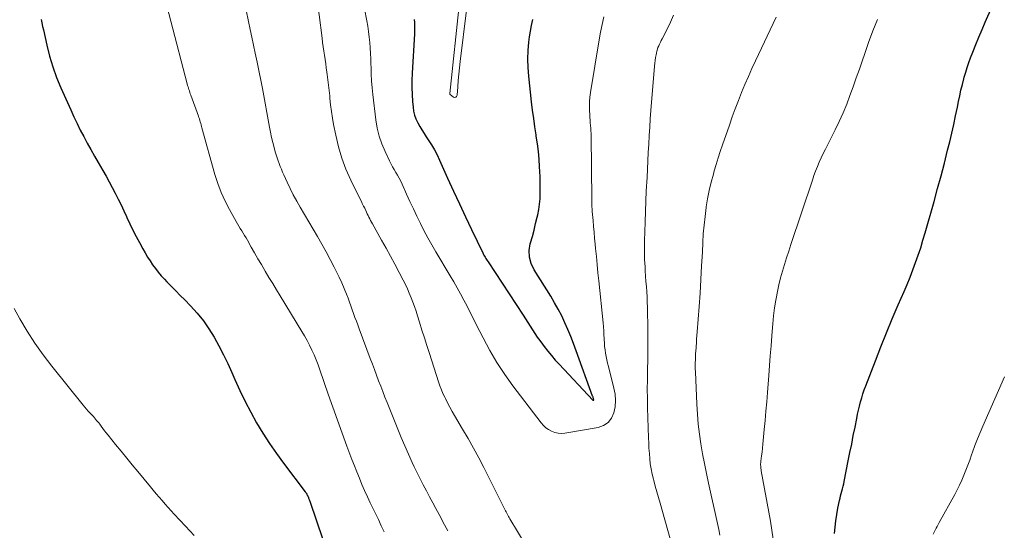
# Model space of a CAD drawing. Units: feet. Extents: x 1960000 to 1965045, y 530000 to 535000.
# Drawn here: x 1960653 to 1960786, y 532090 to 532159 of the extents above; entities that cross this region are included whole.
import ezdxf

# ---------------------------------------------------------------- set-up
doc = ezdxf.new("R2010")
doc.units = ezdxf.units.FT
doc.header["$LTSCALE"] = 100
doc.header["$MEASUREMENT"] = 0
doc.layers.add('CONTOUR INDEX', color=32, linetype='Continuous', lineweight=25)
doc.layers.add('CONTOUR INTERMEDIATE', color=40, linetype='Continuous', lineweight=15)

msp = doc.modelspace()

# ---------------------------------------------------------------- linework, layer by layer
at = {"layer": 'CONTOUR INDEX', "flags": 128}
for points, elevation in [([(1960763.22, 532089.52), (1960763.29, 532090.38), (1960763.39, 532091.24), (1960763.52, 532092.09), (1960763.67, 532092.93), (1960763.88, 532093.97), (1960763.96, 532094.29), (1960764.03, 532094.62), (1960764.12, 532094.94), (1960764.21, 532095.26), (1960764.3, 532095.58), (1960764.38, 532095.91), (1960764.46, 532096.23), (1960764.53, 532096.56), (1960765.08, 532099.34), (1960765.31, 532100.48), (1960765.54, 532101.63), (1960765.76, 532102.78), (1960765.99, 532103.93), (1960766.22, 532105.1), (1960766.33, 532105.67), (1960766.46, 532106.23), (1960766.59, 532106.79), (1960766.74, 532107.34), (1960766.9, 532107.9), (1960767.07, 532108.45), (1960767.25, 532108.99), (1960767.45, 532109.53), (1960768.75, 532112.9), (1960769.49, 532114.81), (1960770.26, 532116.72), (1960771.04, 532118.61), (1960771.85, 532120.5), (1960772.64, 532122.31), (1960773.05, 532123.29), (1960773.45, 532124.27), (1960773.84, 532125.26), (1960774.21, 532126.26), (1960774.56, 532127.26), (1960774.9, 532128.27), (1960775.21, 532129.28), (1960775.51, 532130.3), (1960776.72, 532134.55), (1960777.2, 532136.28), (1960777.66, 532138.01), (1960778.11, 532139.75), (1960778.55, 532141.49), (1960778.84, 532142.65), (1960779.11, 532143.81), (1960779.38, 532144.97), (1960779.63, 532146.14), (1960779.87, 532147.31), (1960780.02, 532148.08), (1960780.19, 532148.87), (1960780.36, 532149.64), (1960780.55, 532150.42), (1960780.75, 532151.19), (1960780.81, 532151.41), (1960781, 532152.07), (1960781.2, 532152.73), (1960781.43, 532153.37), (1960781.67, 532154.02), (1960781.97, 532154.8), (1960782.38, 532155.83), (1960782.79, 532156.85), (1960783.22, 532157.87), (1960783.66, 532158.88), (1960784.58, 532160.97)], 980), ([(1960655.61, 532159.22), (1960655.71, 532158.75), (1960655.81, 532158.29), (1960655.92, 532157.82), (1960656.37, 532155.76), (1960656.75, 532154.27), (1960657.19, 532152.81), (1960657.71, 532151.37), (1960658.29, 532149.96), (1960659.63, 532146.95), (1960660.05, 532146.04), (1960660.48, 532145.13), (1960660.92, 532144.23), (1960661.38, 532143.34), (1960661.86, 532142.46), (1960662.34, 532141.58), (1960662.83, 532140.7), (1960663.33, 532139.83), (1960663.97, 532138.73), (1960664.41, 532137.97), (1960664.84, 532137.2), (1960665.26, 532136.43), (1960665.67, 532135.65), (1960666.07, 532134.87), (1960666.46, 532134.09), (1960666.83, 532133.29), (1960667.2, 532132.5), (1960667.25, 532132.37), (1960667.65, 532131.5), (1960668.06, 532130.65), (1960668.49, 532129.8), (1960668.93, 532128.97), (1960669.41, 532128.1), (1960669.72, 532127.55), (1960670.04, 532127), (1960670.38, 532126.47), (1960670.73, 532125.94), (1960671.1, 532125.43), (1960671.49, 532124.93), (1960671.9, 532124.45), (1960672.33, 532123.99), (1960672.66, 532123.66), (1960673.26, 532123.04), (1960673.87, 532122.42), (1960674.47, 532121.8), (1960675.08, 532121.18), (1960675.87, 532120.37), (1960676.77, 532119.38), (1960677.61, 532118.34), (1960678.37, 532117.25), (1960679.07, 532116.12), (1960679.71, 532114.94), (1960680.33, 532113.75), (1960680.91, 532112.54), (1960681.47, 532111.32), (1960681.88, 532110.37), (1960682.56, 532108.88), (1960683.28, 532107.39), (1960684.04, 532105.94), (1960684.84, 532104.5), (1960685.69, 532103.09), (1960686.58, 532101.71), (1960687.51, 532100.36), (1960688.48, 532099.03), (1960691.42, 532095.16), (1960691.49, 532095.06), (1960691.56, 532094.95), (1960691.63, 532094.84), (1960691.69, 532094.73), (1960691.71, 532094.69), (1960691.76, 532094.6), (1960691.8, 532094.51), (1960691.85, 532094.41), (1960691.89, 532094.31), (1960691.93, 532094.2), (1960691.97, 532094.09), (1960692, 532093.99), (1960692.04, 532093.88), (1960693.83, 532088.7)], 980), ([(1960706.22, 532159.24), (1960706.24, 532158.84), (1960706.25, 532158.45), (1960706.26, 532158.05), (1960706.25, 532157.65), (1960706.23, 532157.26), (1960705.92, 532151.93), (1960705.89, 532150.97), (1960705.88, 532150.02), (1960705.92, 532149.07), (1960705.98, 532148.12), (1960706.05, 532147.34), (1960706.13, 532146.79), (1960706.26, 532146.25), (1960706.45, 532145.73), (1960706.68, 532145.22), (1960706.96, 532144.73), (1960707.24, 532144.24), (1960707.54, 532143.76), (1960707.85, 532143.29), (1960708.11, 532142.91), (1960708.54, 532142.24), (1960708.94, 532141.56), (1960709.31, 532140.86), (1960709.65, 532140.15), (1960710.74, 532137.7), (1960711.53, 532135.95), (1960712.33, 532134.2), (1960713.15, 532132.46), (1960713.98, 532130.73), (1960715.5, 532127.59), (1960715.58, 532127.43), (1960715.66, 532127.27), (1960715.75, 532127.12), (1960715.84, 532126.97), (1960715.93, 532126.82), (1960716.03, 532126.67), (1960716.12, 532126.52), (1960716.22, 532126.37), (1960720.98, 532119.12), (1960721.3, 532118.63), (1960721.62, 532118.13), (1960721.94, 532117.63), (1960722.25, 532117.13), (1960722.57, 532116.63), (1960722.89, 532116.14), (1960723.24, 532115.66), (1960723.59, 532115.18), (1960723.83, 532114.86), (1960724.32, 532114.24), (1960724.82, 532113.63), (1960725.34, 532113.03), (1960725.87, 532112.45), (1960730.42, 532107.6), (1960730.48, 532107.57), (1960730.58, 532107.57), (1960730.59, 532107.65), (1960730.53, 532107.82), (1960730.5, 532107.9), (1960730.47, 532107.98), (1960730.44, 532108.07), (1960730.41, 532108.15), (1960728.16, 532114.3), (1960727.8, 532115.26), (1960727.43, 532116.21), (1960727.04, 532117.15), (1960726.64, 532118.09), (1960726.21, 532119.01), (1960725.75, 532119.92), (1960725.25, 532120.81), (1960724.72, 532121.68), (1960722.46, 532125.27), (1960722.07, 532126.11), (1960721.83, 532126.97), (1960721.81, 532127.87), (1960721.95, 532128.78), (1960721.99, 532128.93), (1960722.23, 532129.79), (1960722.46, 532130.66), (1960722.68, 532131.53), (1960722.89, 532132.41), (1960722.96, 532132.71), (1960723.11, 532133.44), (1960723.22, 532134.17), (1960723.28, 532134.9), (1960723.31, 532135.64), (1960723.31, 532136.39), (1960723.3, 532137.13), (1960723.28, 532137.87), (1960723.25, 532138.61), (1960723.22, 532139.23), (1960723.15, 532140.28), (1960723.06, 532141.32), (1960722.93, 532142.37), (1960722.77, 532143.41), (1960722.75, 532143.56), (1960722.57, 532144.68), (1960722.41, 532145.79), (1960722.26, 532146.91), (1960722.13, 532148.04), (1960721.75, 532151.55), (1960721.67, 532152.7), (1960721.63, 532153.85), (1960721.67, 532155), (1960721.77, 532156.15), (1960721.85, 532156.86), (1960721.96, 532157.65), (1960722.11, 532158.43), (1960722.31, 532159.21)], 960)]:
    msp.add_lwpolyline(points, dxfattribs=dict(at, elevation=elevation))
at = {"layer": 'CONTOUR INTERMEDIATE', "flags": 128}
for points, elevation in [([(1960671, 532167.55), (1960675.43, 532150.48), (1960675.48, 532150.29), (1960675.53, 532150.1), (1960675.59, 532149.91), (1960675.65, 532149.72), (1960675.71, 532149.53), (1960675.77, 532149.34), (1960675.83, 532149.16), (1960675.9, 532148.97), (1960676.94, 532146.12), (1960677.01, 532145.93), (1960677.08, 532145.73), (1960677.14, 532145.53), (1960677.19, 532145.33), (1960677.25, 532145.13), (1960677.3, 532144.93), (1960677.36, 532144.72), (1960677.41, 532144.52), (1960679.18, 532138.19), (1960679.57, 532136.96), (1960680.02, 532135.75), (1960680.56, 532134.58), (1960681.15, 532133.43), (1960682.06, 532131.82), (1960682.24, 532131.5), (1960682.43, 532131.18), (1960682.62, 532130.87), (1960682.82, 532130.55), (1960683.02, 532130.24), (1960683.21, 532129.93), (1960683.4, 532129.61), (1960683.58, 532129.29), (1960684.11, 532128.34), (1960684.56, 532127.55), (1960685.02, 532126.76), (1960685.48, 532125.98), (1960685.94, 532125.19), (1960686.01, 532125.08), (1960686.51, 532124.23), (1960687.02, 532123.4), (1960687.53, 532122.56), (1960688.04, 532121.72), (1960690.98, 532116.92), (1960691.34, 532116.3), (1960691.69, 532115.67), (1960692.02, 532115.03), (1960692.34, 532114.38), (1960692.63, 532113.72), (1960692.91, 532113.05), (1960693.17, 532112.38), (1960693.41, 532111.7), (1960694.55, 532108.39), (1960695.16, 532106.62), (1960695.79, 532104.86), (1960696.43, 532103.1), (1960697.08, 532101.34), (1960697.76, 532099.55), (1960698.09, 532098.7), (1960698.42, 532097.85), (1960698.77, 532097), (1960699.12, 532096.16), (1960699.48, 532095.32), (1960699.85, 532094.49), (1960700.24, 532093.66), (1960700.63, 532092.84), (1960701.35, 532091.38), (1960701.74, 532090.56), (1960702.13, 532089.74)], 976), ([(1960692.92, 532163.07), (1960693.71, 532156.68), (1960693.78, 532156.1), (1960693.86, 532155.53), (1960693.94, 532154.95), (1960694.03, 532154.38), (1960694.11, 532153.8), (1960694.2, 532153.23), (1960694.28, 532152.65), (1960694.37, 532152.08), (1960694.41, 532151.78), (1960694.51, 532151.05), (1960694.6, 532150.33), (1960694.68, 532149.6), (1960694.75, 532148.87), (1960694.78, 532148.53), (1960694.87, 532147.63), (1960694.98, 532146.74), (1960695.12, 532145.85), (1960695.28, 532144.96), (1960695.56, 532143.54), (1960695.93, 532141.96), (1960696.38, 532140.41), (1960696.95, 532138.91), (1960697.6, 532137.42), (1960699.09, 532134.38), (1960699.14, 532134.28), (1960699.19, 532134.19), (1960699.24, 532134.09), (1960699.29, 532134), (1960699.35, 532133.91), (1960699.4, 532133.81), (1960699.44, 532133.72), (1960699.49, 532133.62), (1960699.63, 532133.31), (1960699.73, 532133.08), (1960699.84, 532132.85), (1960699.95, 532132.62), (1960700.06, 532132.4), (1960700.17, 532132.17), (1960700.29, 532131.95), (1960700.41, 532131.73), (1960700.53, 532131.51), (1960701.78, 532129.31), (1960702.39, 532128.22), (1960703, 532127.13), (1960703.59, 532126.02), (1960704.17, 532124.92), (1960704.72, 532123.85), (1960705.01, 532123.26), (1960705.28, 532122.68), (1960705.54, 532122.08), (1960705.79, 532121.48), (1960706.02, 532120.88), (1960706.25, 532120.27), (1960706.46, 532119.65), (1960706.66, 532119.03), (1960706.93, 532118.15), (1960707.26, 532117.09), (1960707.59, 532116.03), (1960707.93, 532114.98), (1960708.27, 532113.92), (1960709.52, 532110.06), (1960709.7, 532109.53), (1960709.89, 532109.01), (1960710.11, 532108.5), (1960710.34, 532107.99), (1960710.43, 532107.81), (1960710.72, 532107.22), (1960711.02, 532106.64), (1960711.34, 532106.06), (1960711.67, 532105.49), (1960712.75, 532103.67), (1960713.51, 532102.39), (1960714.24, 532101.09), (1960714.95, 532099.77), (1960715.63, 532098.45), (1960718.52, 532092.74), (1960718.61, 532092.58), (1960718.69, 532092.42), (1960718.77, 532092.25), (1960718.86, 532092.09), (1960719.01, 532091.8), (1960719.08, 532091.65), (1960719.13, 532091.57), (1960719.19, 532091.5), (1960721.24, 532088.05)], 968), ([(1960683.1, 532162.08), (1960683.74, 532158.96), (1960683.96, 532157.89), (1960684.19, 532156.82), (1960684.41, 532155.75), (1960684.64, 532154.68), (1960684.91, 532153.42), (1960685, 532152.98), (1960685.1, 532152.54), (1960685.19, 532152.1), (1960685.28, 532151.65), (1960685.37, 532151.21), (1960685.46, 532150.76), (1960685.54, 532150.32), (1960685.62, 532149.87), (1960686.58, 532144.62), (1960686.71, 532143.92), (1960686.86, 532143.22), (1960687.03, 532142.53), (1960687.21, 532141.84), (1960687.36, 532141.27), (1960687.48, 532140.87), (1960687.6, 532140.47), (1960687.74, 532140.07), (1960687.88, 532139.68), (1960688.04, 532139.29), (1960688.19, 532138.9), (1960688.36, 532138.52), (1960688.53, 532138.14), (1960688.97, 532137.16), (1960689.38, 532136.29), (1960689.81, 532135.44), (1960690.27, 532134.6), (1960690.74, 532133.77), (1960693.09, 532129.77), (1960693.69, 532128.74), (1960694.26, 532127.71), (1960694.82, 532126.67), (1960695.37, 532125.62), (1960695.69, 532125.01), (1960696.05, 532124.26), (1960696.4, 532123.5), (1960696.73, 532122.73), (1960697.03, 532121.95), (1960697.23, 532121.41), (1960697.42, 532120.89), (1960697.61, 532120.37), (1960697.79, 532119.86), (1960697.98, 532119.34), (1960698.17, 532118.82), (1960698.36, 532118.31), (1960698.55, 532117.79), (1960698.74, 532117.28), (1960700.25, 532113.23), (1960700.53, 532112.48), (1960700.81, 532111.73), (1960701.09, 532110.98), (1960701.37, 532110.23), (1960701.66, 532109.48), (1960701.94, 532108.74), (1960702.24, 532107.99), (1960702.53, 532107.25), (1960703.98, 532103.67), (1960704.45, 532102.53), (1960704.93, 532101.39), (1960705.43, 532100.26), (1960705.94, 532099.13), (1960706.21, 532098.55), (1960706.6, 532097.72), (1960707.01, 532096.9), (1960707.43, 532096.09), (1960707.86, 532095.28), (1960708.29, 532094.48), (1960708.73, 532093.67), (1960709.16, 532092.87), (1960709.59, 532092.06), (1960710.32, 532090.68), (1960710.77, 532089.84)], 972), ([(1960712.37, 532161.59), (1960711.03, 532149.18), (1960711.04, 532149.09), (1960711.07, 532149.04), (1960711.52, 532148.71), (1960711.7, 532148.66), (1960711.84, 532148.67), (1960711.95, 532148.78), (1960712.02, 532148.94), (1960712.11, 532150.09), (1960712.18, 532150.96), (1960712.26, 532151.82), (1960712.35, 532152.68), (1960712.45, 532153.54), (1960713.29, 532160.5)], 956), ([(1960699.45, 532160.66), (1960699.77, 532159.05), (1960699.9, 532158.32), (1960700.02, 532157.58), (1960700.11, 532156.84), (1960700.19, 532156.1), (1960700.25, 532155.36), (1960700.29, 532154.62), (1960700.32, 532153.87), (1960700.34, 532153.13), (1960700.35, 532152.75), (1960700.38, 532151.82), (1960700.42, 532150.9), (1960700.5, 532149.97), (1960700.59, 532149.04), (1960701, 532145.6), (1960701.19, 532144.48), (1960701.45, 532143.39), (1960701.82, 532142.34), (1960702.25, 532141.3), (1960702.84, 532140.07), (1960703.05, 532139.67), (1960703.26, 532139.26), (1960703.49, 532138.87), (1960703.72, 532138.48), (1960703.95, 532138.09), (1960704.18, 532137.69), (1960704.38, 532137.29), (1960704.57, 532136.88), (1960705.18, 532135.52), (1960705.63, 532134.52), (1960706.09, 532133.53), (1960706.56, 532132.54), (1960707.04, 532131.56), (1960707.53, 532130.58), (1960708.05, 532129.62), (1960708.58, 532128.66), (1960709.13, 532127.72), (1960711.08, 532124.47), (1960711.56, 532123.65), (1960712.03, 532122.83), (1960712.49, 532122), (1960712.94, 532121.16), (1960713.38, 532120.32), (1960713.81, 532119.47), (1960714.24, 532118.63), (1960714.67, 532117.78), (1960715.54, 532116.03), (1960716.45, 532114.34), (1960717.42, 532112.68), (1960718.48, 532111.08), (1960719.6, 532109.52), (1960723.41, 532104.52), (1960723.72, 532104.17), (1960724.05, 532103.85), (1960724.43, 532103.59), (1960724.84, 532103.36), (1960725.28, 532103.2), (1960725.73, 532103.1), (1960726.18, 532103.08), (1960726.64, 532103.12), (1960731.17, 532103.89), (1960731.9, 532104.16), (1960732.53, 532104.56), (1960732.97, 532105.15), (1960733.3, 532105.86), (1960733.45, 532106.7), (1960733.51, 532107.54), (1960733.45, 532108.38), (1960733.3, 532109.22), (1960732.54, 532112.14), (1960732.43, 532112.59), (1960732.33, 532113.04), (1960732.24, 532113.5), (1960732.16, 532113.96), (1960732.09, 532114.42), (1960732.03, 532114.88), (1960732, 532115.34), (1960731.97, 532115.8), (1960731.97, 532115.94), (1960731.94, 532116.47), (1960731.91, 532117), (1960731.87, 532117.53), (1960731.83, 532118.06), (1960731.24, 532123.79), (1960731.13, 532124.88), (1960731.02, 532125.98), (1960730.92, 532127.07), (1960730.81, 532128.17), (1960730.76, 532128.75), (1960730.68, 532129.55), (1960730.61, 532130.36), (1960730.54, 532131.16), (1960730.46, 532131.96), (1960730.36, 532133.16), (1960730.34, 532133.37), (1960730.33, 532133.57), (1960730.32, 532133.77), (1960730.31, 532133.98), (1960730.3, 532134.18), (1960730.3, 532134.39), (1960730.29, 532134.59), (1960730.29, 532134.8), (1960730.21, 532143.38), (1960730.2, 532143.75), (1960730.18, 532144.12), (1960730.16, 532144.48), (1960730.12, 532144.85), (1960730.09, 532145.22), (1960730.06, 532145.59), (1960730.03, 532145.96), (1960730.01, 532146.32), (1960729.98, 532146.83), (1960729.97, 532147.46), (1960729.98, 532148.08), (1960730.03, 532148.7), (1960730.11, 532149.32), (1960731.28, 532156.47), (1960731.47, 532157.51), (1960731.68, 532158.55), (1960731.93, 532159.58)], 964), ([(1960740.91, 532088.77), (1960739.55, 532093.6), (1960739.33, 532094.37), (1960739.12, 532095.15), (1960738.9, 532095.92), (1960738.69, 532096.7), (1960738.64, 532096.89), (1960738.47, 532097.57), (1960738.33, 532098.26), (1960738.23, 532098.95), (1960738.15, 532099.65), (1960738.1, 532100.35), (1960738.05, 532101.06), (1960738.02, 532101.76), (1960737.99, 532102.47), (1960737.87, 532106.56), (1960737.86, 532106.98), (1960737.85, 532107.4), (1960737.84, 532107.82), (1960737.83, 532108.24), (1960737.82, 532108.66), (1960737.82, 532109.08), (1960737.82, 532109.5), (1960737.83, 532109.92), (1960737.87, 532111.73), (1960737.89, 532113.06), (1960737.9, 532114.39), (1960737.9, 532115.71), (1960737.88, 532117.04), (1960737.83, 532120.18), (1960737.81, 532120.88), (1960737.78, 532121.59), (1960737.74, 532122.29), (1960737.69, 532123), (1960737.64, 532123.7), (1960737.59, 532124.4), (1960737.54, 532125.11), (1960737.51, 532125.81), (1960737.5, 532126.02), (1960737.46, 532126.82), (1960737.45, 532127.63), (1960737.44, 532128.44), (1960737.45, 532129.25), (1960737.48, 532130.41), (1960737.52, 532131.8), (1960737.56, 532133.19), (1960737.62, 532134.58), (1960737.68, 532135.97), (1960737.78, 532137.77), (1960737.84, 532138.91), (1960737.9, 532140.05), (1960737.96, 532141.19), (1960738.01, 532142.33), (1960738.08, 532143.47), (1960738.15, 532144.6), (1960738.23, 532145.74), (1960738.32, 532146.88), (1960738.81, 532152.91), (1960738.85, 532153.3), (1960738.89, 532153.68), (1960738.95, 532154.06), (1960739.01, 532154.44), (1960739.06, 532154.68), (1960739.12, 532154.93), (1960739.19, 532155.18), (1960739.27, 532155.42), (1960739.38, 532155.66), (1960739.49, 532155.9), (1960739.6, 532156.13), (1960739.71, 532156.37), (1960739.83, 532156.6), (1960740.81, 532158.56), (1960741.38, 532159.79)], 968), ([(1960747.68, 532089.28), (1960747.51, 532090.06), (1960747.34, 532090.85), (1960746.12, 532096.32), (1960745.83, 532097.65), (1960745.56, 532098.98), (1960745.32, 532100.31), (1960745.09, 532101.65), (1960744.89, 532102.99), (1960744.73, 532104.34), (1960744.62, 532105.69), (1960744.53, 532107.04), (1960744.35, 532111.41), (1960744.33, 532111.82), (1960744.33, 532112.23), (1960744.33, 532112.63), (1960744.34, 532113.04), (1960744.36, 532113.45), (1960744.38, 532113.86), (1960744.4, 532114.27), (1960744.43, 532114.67), (1960744.44, 532114.85), (1960744.48, 532115.35), (1960744.51, 532115.85), (1960744.55, 532116.35), (1960744.59, 532116.85), (1960744.84, 532120.28), (1960744.97, 532122.12), (1960745.09, 532123.96), (1960745.19, 532125.81), (1960745.29, 532127.65), (1960745.35, 532128.96), (1960745.42, 532130.15), (1960745.52, 532131.33), (1960745.65, 532132.52), (1960745.8, 532133.7), (1960745.82, 532133.8), (1960746, 532134.92), (1960746.22, 532136.05), (1960746.48, 532137.16), (1960746.78, 532138.26), (1960746.9, 532138.68), (1960747.16, 532139.57), (1960747.43, 532140.46), (1960747.72, 532141.34), (1960748.02, 532142.22), (1960748.95, 532144.9), (1960749.34, 532146.02), (1960749.75, 532147.12), (1960750.17, 532148.22), (1960750.61, 532149.31), (1960751.07, 532150.4), (1960751.54, 532151.48), (1960752.02, 532152.56), (1960752.51, 532153.63), (1960755.28, 532159.56)], 972), ([(1960754.88, 532088.74), (1960754.71, 532089.95), (1960754.51, 532091.16), (1960753.28, 532098.01), (1960753.25, 532098.17), (1960753.23, 532098.33), (1960753.21, 532098.49), (1960753.2, 532098.65), (1960753.19, 532098.81), (1960753.19, 532098.97), (1960753.2, 532099.13), (1960753.22, 532099.29), (1960753.31, 532100.02), (1960753.38, 532100.55), (1960753.44, 532101.07), (1960753.49, 532101.6), (1960753.54, 532102.13), (1960753.68, 532103.59), (1960753.8, 532104.84), (1960753.91, 532106.1), (1960754.01, 532107.36), (1960754.11, 532108.62), (1960754.29, 532110.92), (1960754.4, 532112.27), (1960754.5, 532113.62), (1960754.6, 532114.97), (1960754.7, 532116.33), (1960754.74, 532116.89), (1960754.83, 532117.96), (1960754.95, 532119.03), (1960755.09, 532120.09), (1960755.25, 532121.15), (1960755.29, 532121.4), (1960755.46, 532122.33), (1960755.66, 532123.25), (1960755.89, 532124.17), (1960756.15, 532125.08), (1960756.43, 532125.99), (1960756.71, 532126.89), (1960757, 532127.79), (1960757.29, 532128.69), (1960760.21, 532137.45), (1960760.42, 532138.06), (1960760.65, 532138.67), (1960760.89, 532139.27), (1960761.15, 532139.86), (1960761.42, 532140.45), (1960761.69, 532141.04), (1960761.97, 532141.62), (1960762.26, 532142.2), (1960763.3, 532144.27), (1960763.85, 532145.41), (1960764.37, 532146.56), (1960764.86, 532147.73), (1960765.31, 532148.91), (1960765.74, 532150.1), (1960766.17, 532151.3), (1960766.58, 532152.49), (1960766.99, 532153.69), (1960767.26, 532154.49), (1960767.82, 532156.09), (1960768.4, 532157.67), (1960769.03, 532159.24)], 976), ([(1960651.97, 532120), (1960652.74, 532118.61), (1960653.71, 532116.94), (1960654.75, 532115.3), (1960655.87, 532113.73), (1960657.05, 532112.19), (1960661.33, 532106.89), (1960661.55, 532106.63), (1960661.77, 532106.37), (1960662, 532106.11), (1960662.23, 532105.86), (1960662.38, 532105.7), (1960662.54, 532105.53), (1960662.69, 532105.36), (1960662.84, 532105.19), (1960662.99, 532105.02), (1960663.14, 532104.85), (1960663.28, 532104.67), (1960663.42, 532104.49), (1960663.56, 532104.31), (1960663.75, 532104.06), (1960663.98, 532103.75), (1960664.21, 532103.44), (1960664.45, 532103.14), (1960664.69, 532102.84), (1960665.7, 532101.59), (1960666.45, 532100.66), (1960667.21, 532099.74), (1960667.96, 532098.82), (1960668.72, 532097.91), (1960670.43, 532095.84), (1960670.82, 532095.37), (1960671.22, 532094.9), (1960671.61, 532094.43), (1960672.01, 532093.97), (1960672.42, 532093.5), (1960672.83, 532093.04), (1960673.24, 532092.59), (1960673.66, 532092.14), (1960675.2, 532090.51), (1960676.37, 532089.24)], 984), ([(1960776.58, 532089.4), (1960776.85, 532089.94), (1960776.99, 532090.21), (1960777.13, 532090.47), (1960777.27, 532090.74), (1960777.41, 532091), (1960779.51, 532094.77), (1960779.85, 532095.42), (1960780.18, 532096.07), (1960780.48, 532096.74), (1960780.76, 532097.41), (1960781.03, 532098.09), (1960781.29, 532098.78), (1960781.55, 532099.47), (1960781.79, 532100.15), (1960781.93, 532100.55), (1960782.26, 532101.44), (1960782.59, 532102.32), (1960782.95, 532103.19), (1960783.32, 532104.06), (1960786.27, 532110.75)], 984)]:
    msp.add_lwpolyline(points, dxfattribs=dict(at, elevation=elevation))

doc.saveas('drawing.dxf')
